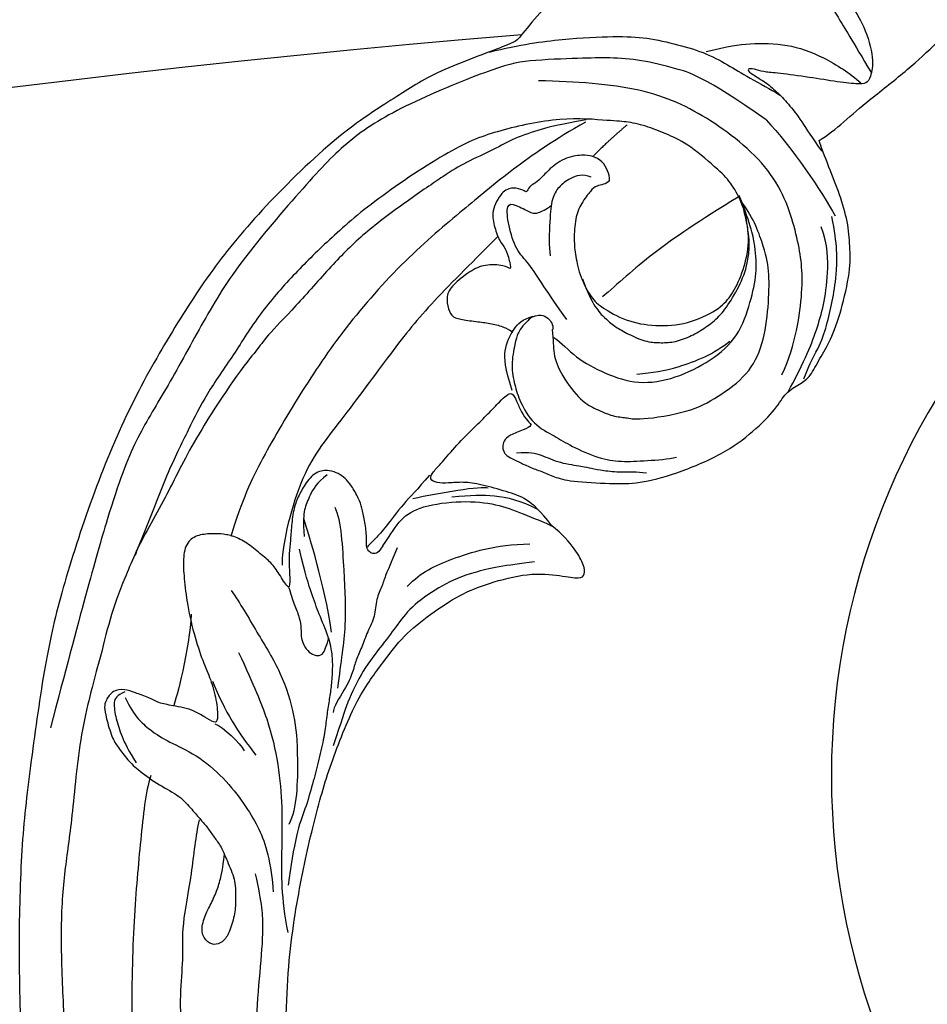
# Model space of a CAD drawing. Units: millimetres. Extents: x 26526 to 28626, y 375 to 1860.
# Drawn here: x 28382 to 28391, y 981 to 991 of the extents above; entities that cross this region are included whole.
import ezdxf
from ezdxf.xclip import XClip

# ---------------------------------------------------------------- set-up
doc = ezdxf.new("R2010")
doc.units = ezdxf.units.MM
doc.header["$XCLIPFRAME"] = 2
for name, color, linetype in [('H-06.木作(細線)', 8, 'Continuous'), ('H-07.木作(中線)', 6, 'Continuous'), ('H-08.木作(細線)', 8, 'Continuous')]:
    doc.layers.add(name, color=color, linetype=linetype)

# ---------------------------------------------------------------- blocks, each defined once
blk = doc.blocks.new('SE-21127L')
at = {"layer": 'H-08.木作(細線)'}
for points, degree in [([(-87.46809917269275, -31.8224138261794), (-86.26287484716158, -32.12337633887364), (-84.85676690528635, -32.47450325114187), (-83.85241330065764, -32.52466167951206), (-83.04893041704781, -32.52466167951206), (-82.39609090250451, -32.52466167951206), (-80.63846887066029, -32.32402199479839), (-78.57953430968337, -31.97289508252288), (-75.40136155439541, -31.10021008390322), (-73.392654345138, -30.49827908731095), (-71.7354612260824, -29.84618966237758), (-70.07252968032844, -29.03391571371321), (-68.31490764836781, -27.93037654853833), (-65.04717675258871, -25.96536040495994), (-63.33976917713881, -24.61102312673756), (-61.85227874061093, -23.19705703113868), (-61.21285038022324, -22.58293275949836), (-58.35973047628067, -19.93915962654864), (-56.75431214971468, -18.36700340190146), (-56.25064593553543, -17.7066975486814), (-55.36581924324855, -16.16030125974794), (-54.10666660312563, -14.2737173729256), (-53.94926607562229, -14.08505599859927), (-53.67043012520298, -8.517434622764995), (-52.86217596544884, -5.893629321319168), (-51.75084261503071, -1.705627460090909), (-48.55370081379078, 4.478130495772348), (-45.77534809464123, 8.666132357000606), (-42.59288119093981, 12.40000936177967), (-38.85474116448313, 16.33572029957577), (-34.14979876519646, 20.19305869303935), (-28.89619830832817, 23.82602171694452), (-25.04668122483417, 26.06075883780431), (-18.9343155589886, 28.88639807223808), (-14.48895636654925, 30.85425055551605), (-8.470675105927512, 32.87911048112437), (-3.067450011847541, 34.38257354388043), (-1.703226136392914, 34.73805349117902), (-1.147553013404831, 35.67183623257006), (-0.5939431451261044, 36.10631570452824), (0.05850950919557363, 36.46179565186321), (0.4143951197620481, 36.75802894125809), (0.4341636770404875, 36.89627512381412), (-0.5346374735236168, 36.93576891490375), (-1.463888614438474, 37.23200220434228), (-2.412921207724139, 37.78497499208606), (-2.788588270777836, 38.10095517705486), (-3.326117649441585, 38.54257625382888), (-4.196063118753955, 39.45102898890036), (-5.105545702390373, 40.4977219352586), (-5.659967977320775, 41.68731266130635), (-5.996085030492395, 42.8919986857436), (-6.272483761538751, 44.320594322955), (-6.272483761538751, 45.66352652995556), (-5.79796101723332, 47.02619966131169), (-5.28090943954885, 48.11973699702503), (-4.66799389955122, 48.75170333818824), (-4.035309802507982, 49.1861828101828), (-3.165364333195612, 49.71940273112705), (-2.255881749559194, 50.17362909868098), (-1.366154827759601, 50.31186930999684), (-1.287067703669891, 50.03538291611767), (-1.168443465372548, 49.71940273112705), (-1.346386270597577, 48.67270978476881), (-1.465010509011336, 47.50752352262498), (-1.069587784120813, 46.26333773581428), (-0.2963186834240332, 45.02882536019024), (0.217728279880248, 44.39685901901976), (1.067905192030594, 43.84388623127597), (1.570552674122155, 43.38816108212632), (2.585841527674347, 43.10293876199285), (4.140516688814387, 42.91278457731823), (5.060625033220276, 42.78602109212079), (6.04419134859927, 42.75432574238221), (7.2181186825037, 42.8810951988271), (8.550697392085567, 42.97616930554796), (11.32184161571786, 43.32383289775316), (12.01985350856557, 43.41890700446675), (15.31955195381306, 43.7358246743679), (17.12804610445164, 43.95766823753365), (18.52408278523944, 44.0210529657561), (20.01528707984835, 44.0210529657561), (21.50650426978245, 44.11612707246968), (23.18808247800916, 44.11612707246968), (27.13453383697197, 43.98834847619582), (28.87957001640461, 43.67143080631649), (31.89372693421319, 43.29113437946944), (35.35206385981292, 42.72067779669305), (37.03364206815604, 42.30868602007831)], 3), ([(37.03364206815604, 42.30868602007831), (39.18912404438015, 41.77150119480211), (42.53772162133828, 40.77453674741992), (45.56434833351523, 39.61677870967833), (48.84855947468895, 38.16957668405666), (53.36370825069025, 36.01023842926224), (56.46334838145413, 34.23472560502705), (59.9128648940241, 32.07405576339806), (63.06829026842024, 30.14445505298499), (64.13082764996216, 29.46909570003481), (65.09676603483967, 28.72941413395165), (66.70667193992995, 27.50732791182236), (67.86580831801984, 26.57468567758042), (69.15373046300374, 25.38476653325779), (71.05732775083743, 23.63616609433666), (72.31305023026653, 22.25328628189163), (74.60483595682308, 19.79849697028112), (75.7317726694746, 18.31913383810752), (76.9906416120939, 16.64079699759168), (78.31076342239976, 14.6790292093865), (79.31262822635472, 12.8045967989674), (80.53776295785792, 10.41657193827268), (81.34271591040306, 8.390487908167415), (82.2782599774655, 5.680374282499542), (83.24421125766821, 2.560848456516396), (83.69704403914511, 0.2561880980283604), (84.13124305324163, -4.113106625489308), (84.13104962313082, -8.629592451325152), (83.97567366389558, -11.37135962805769), (83.4552435069345, -13.72468560453854), (82.98910273401998, -15.94913427635038), (82.41883208556101, -17.53036678803619), (81.31472012586892, -20.24052818366181), (80.0152824416291, -22.7324825021351), (79.66723719821312, -23.28209945217532), (78.75031400308944, -24.70672421380004), (78.09828689496499, -25.7039693095212), (77.56850761617534, -26.33487276973028), (77.23645259498153, -26.96981278917519), (76.59743688558228, -27.90167876201303), (76.59743688558228, -28.25910533404385), (77.78600043104962, -27.05917241777206), (78.46336688345764, -26.63791924566613), (79.12794115790166, -26.30601973095327), (80.47026874497533, -25.82066528161522), (81.27542802295648, -25.74407216726831), (83.08312266250141, -25.96842365185148), (84.38084526639432, -26.28925845611229), (85.7428124572616, -27.1876078506175), (86.65956801292486, -28.18131200014614), (87.28915722831152, -29.22082751426206), (87.9060445332434, -30.67463970420067), (88.31985601386987, -32.31277814711211), (88.25407688133419, -34.48113297653617), (87.62888497719541, -36.66448159326683), (86.18160221271683, -38.89854396386363), (84.8658906086348, -40.0155781347421), (82.8265440701507, -41.16546010500315), (81.21978462813422, -41.85470259438443), (79.01616434543394, -41.9575512574811), (76.74223866546527, -41.79307938239072), (74.8063514449168, -41.03198494437675), (72.10597685049288, -39.17646345567482), (70.56019947433379, -37.03109193468845), (69.81882055103779, -35.56502078601625), (69.42752433510032, -34.00168408501486), (69.1803980274126, -32.82918305209023), (69.18332526972517, -32.20945178467809), (69.16812166315503, -31.6594646176527), (69.16812166315503, -31.55606062909646), (68.91966713522561, -31.49402540143637), (68.69190962915309, -31.12177820809302), (68.52626897883601, -30.56341338931088), (68.50557195709553, -30.08776220737491), (68.56768881296739, -29.81891900258779), (67.6152647449635, -30.17048778670141), (67.00000225310214, -30.48730991675257), (65.07859649986494, -30.85128096940025), (63.68724082782865, -31.21525799333176), (62.26275702565908, -31.24834464233572), (60.57324818288907, -31.24834464233572), (59.01625186041929, -31.24834464233572), (56.53168079140596, -30.9174602386629), (54.94155633891933, -31.04981280586799), (51.92139019235037, -30.82119188363868), (49.83983720385004, -31.08107822621241), (48.01847350317985, -31.76977733260719), (47.14458205970004, -32.30379142868333), (46.50711379130371, -32.83655753530184), (46.07778921583667, -32.75859103541006), (45.77856573194731, -32.27779861458112), (45.60944333963562, -31.23825324425707), (45.59643194102682, -30.52356729496387), (45.67439717031084, -29.12532944939448), (46.19478864129633, -28.12476434343262), (46.78022421034984, -27.60499165824149), (47.91207404783927, -27.0202458946369), (48.86177719873376, -26.83832605195494), (48.73167610727251, -26.617419973707), (47.91162271075882, -25.94094996982312), (47.07900925260037, -25.0677335306973), (46.7875874498859, -24.02818816037325), (46.51699162216391, -22.80152796728362), (46.70512174651958, -22.3362667455367), (47.28795245685615, -22.04519260874076), (48.12057881033979, -21.89966151156113), (49.41114450013265, -21.75412444317044), (49.78581862198189, -21.73333258038474), (49.53603587416001, -21.2967213751981), (48.97401824360713, -20.40271307327203), (48.41118820663542, -19.35463479888131), (48.03650118946098, -18.50220425130101), (47.86998365598265, -17.75373301775835), (47.7867184416391, -16.94288619582949), (47.64101398782805, -15.75780972835491), (47.53693569358438, -15.17566145477758), (47.74509228207171, -14.69747249520151), (48.34873607195914, -14.34402874123771), (48.91075370251201, -14.09453235883848), (50.22213247208856, -14.03216274165607), (51.63758953590877, -14.09453235883848), (53.28201626776718, -15.03012438637961), (54.05219048657455, -15.75780972835491), (55.13459958799649, -16.92210030424758), (55.55091276485473, -17.29633592104074), (55.8715940953698, -15.95853898164933), (56.10056376364082, -15.58429739365238), (56.62095523462631, -15.33480698247149), (56.87073798244819, -15.10610843410541), (57.91150802897755, -15.2308536396813), (58.66086916811764, -15.83378780483326), (59.41023030714132, -16.54068128400831), (60.15959144628141, -17.78813333988364), (60.74242215650156, -18.32869788784592), (60.99220490443986, -18.37028161349008), (61.67912680422887, -18.28712013348559), (62.7615230102092, -18.349489750668), (63.93377394974232, -18.66646116173069), (64.76638740790077, -18.8743678472747), (65.59901376150083, -19.29018718966836), (65.32840503845364, -18.8743678472747), (65.09943537041545, -18.27143368215911), (64.97454399638809, -17.3150497917959), (65.03699613106437, -16.25471255868615), (65.39085717312992, -15.58940877635177), (65.6614530008519, -15.61019466792641), (66.39000106009189, -16.02601401029096), (67.35218690091278, -16.16897747361509), (68.49703524168581, -16.12739374801458), (69.72514879680239, -16.08581599364697), (70.6618534445297, -15.81553371965128), (72.11893666780088, -15.33733878885687), (73.22459606826305, -14.52166123256029), (73.74498753924854, -13.8979352046008), (74.07803550164681, -13.02471876547497), (74.11967455642298, -12.54652980594255), (73.89069199305959, -12.65048314872547), (73.55764403077774, -12.8375979714765), (73.09970469435211, -13.12867210827244), (72.26709123619366, -13.37816251945333), (71.45527796249371, -13.54449145062972), (69.62352061737329, -13.39895438223903), (68.603550755186, -13.19104769668775), (67.68767208256759, -12.8375979714765), (66.4803716072347, -12.27624753193231), (66.12651056516916, -12.04754898358078), (66.04324535070919, -11.67330739557656), (66.23058885941282, -11.31986364160548), (66.45955852745101, -11.17432657321478), (66.41793236788362, -11.00800361324218), (65.83508876233827, -11.04958136760979), (64.84201858076267, -10.85026729852689), (63.5930919458624, -10.55919913298567), (62.864543886506, -10.16417165340681), (62.13599582726602, -9.561231517014676), (61.36582160834223, -8.812760283472016), (60.60152766481042, -7.541674053834868), (60.1644014082849, -6.356591615112848), (60.03951003425755, -5.358629970418406), (60.18522738339379, -4.028010463305691), (60.58217175863683, -3.271543737406319), (61.04011109482963, -2.668609572290734), (61.68539393972605, -2.003299818716187), (62.39311602385715, -1.337990065178019), (63.47552512539551, -0.9013848312388291), (64.78690389497206, -0.6934721744182752), (65.82767394150142, -0.8598011056019459), (66.63948721520137, -1.608272339144605), (66.82681782846339, -2.252790229897073), (66.76437858911231, -3.146798531830427), (66.86845688335598, -3.87448387380573), (67.09742655151058, -4.082390559371561), (67.5345528080361, -3.957645353802945), (69.19979261967819, -3.458664531441173), (70.01159299816936, -2.855724395049037), (70.78744116681628, -1.976190382432833), (71.09967604931444, -1.414833971677581), (71.66169367986731, -0.4792419441364473), (71.99474164214917, 0.3731826321891276), (72.27760093880352, 2.040335337420402), (72.57031227566767, 3.38099847270496), (72.57031227566767, 4.090411815763218), (72.48675046837889, 5.091932320399792), (72.21518749021925, 5.989123294028104), (71.8388240786735, 7.41324647134752), (71.69260381138884, 8.080926807779178), (71.21213631494902, 9.019850788055919), (70.73166881862562, 9.875320697552525), (70.18854286218993, 10.18829137681314), (69.81252762489021, 10.58472806935606), (69.39473148388788, 10.77251167117356), (68.62181055755354, 10.81424467782927), (68.32935712742619, 10.58472806935606), (68.22490486840252, 10.41780798524996), (68.24579532025382, 9.979644257291511), (68.28757622384, 8.769470661914966), (68.05779414926656, 7.580166555460892), (67.53554574924055, 6.119618805139908), (66.6336327304598, 4.609856082650367), (65.58914882596582, 3.608335578006518), (64.31488284678198, 2.940655241574859), (63.22391123906709, 2.57568699157855), (62.13832988380454, 2.353598607514868), (60.96119161020033, 2.418918017989199), (59.99331892421469, 2.614876249361259), (59.11292822903488, 3.112519513641018), (58.27585298300255, 3.582820463212556), (57.76575199386571, 4.301333978277398), (57.30662628624123, 5.128577829294954), (56.83576581859961, 6.27819706491573), (56.87500634021126, 7.545396016379527), (56.98037416837178, 8.245273286825977), (57.26812079921365, 8.989910983313166), (57.63433557760436, 9.669229269362404), (58.03980377293192, 10.21791470572498), (58.52372722048312, 10.5183816053468), (58.85071437270381, 10.70127476040216), (58.81133200251497, 10.90392675346811), (58.43204134865664, 11.21745872944302), (57.94810500566382, 11.68775967901456), (57.12410563509911, 12.21031496270734), (56.16930882446468, 12.85044399098115), (55.36736048629973, 13.3775672743941), (53.06540033593774, 14.44880202321656), (49.5409747895319, 15.96979665094113), (47.04282492678612, 16.83201406324952), (42.43236668838654, 18.4048092107405), (38.70476215519011, 19.42379559671099), (35.85471134213731, 20.10815361053392), (31.13359818584286, 21.04456966939324), (23.09767324489076, 21.81376708207972), (15.73970794212073, 21.62087806884665), (6.683477860176936, 19.7031840139316), (-1.112258466193452, 17.35379905681475), (-6.253411552752368, 14.93729137429182), (-10.53181477019098, 12.5038552222104), (-13.55601715832017, 10.52366615407664), (-17.08861835068092, 7.657709097198676), (-18.66793650772888, 5.442575562090497), (-19.91121498344, 3.764447715060669), (-20.71767669077963, 1.717123979025928), (-21.35612500517163, -0.4308808594651055), (-21.52409971214365, -2.324540667432302), (-21.4232968344586, -5.043115542270243), (-20.62712560896762, -7.013469975732733), (-20.02107039024122, -8.071245546270802), (-20.25817701825872, -8.45280190507765), (-20.7719144935254, -8.558056978487002), (-21.90477016742807, -8.360701476602117), (-23.13074309611693, -7.800192982140288), (-23.83179828920402, -7.322398124524625)], 3), ([(-43.7822571429424, -17.23748933631578), (-43.63646242185496, -16.97052110136428), (-43.75796232116409, -16.26668489782605), (-43.56356506119482, -15.97544356626167), (-42.95609135506675, -15.07744647504296), (-42.15423328429461, -14.44642358999408), (-40.84209368960001, -13.96101539950905), (-39.87013318063691, -13.76685451182857), (-38.4608014037367, -13.64550694263744), (-36.92996972729452, -13.96101539950905), (-36.24959866050631, -14.37361027150473), (-34.93745906592812, -15.58712179087161), (-34.03839591750875, -17.31030265484151), (-33.57671693246812, -19.34899794693047), (-33.89303963794373, -21.49980329765822), (-34.47620562708471, -22.47061370739539), (-35.42387131438591, -23.44141814588511), (-37.10048481635749, -24.53357612481341), (-38.58272684924304, -24.84909055296157), (-39.77336654462852, -24.94617099681636), (-41.377095581498, -24.6306565686682), (-42.25186390813906, -24.19379457137256), (-44.53321730415337, -22.76257158794033), (-45.50863376446068, -21.6665263308023), (-46.36212477902882, -20.61918849032372), (-47.07082690915558, -19.4203721962258), (-47.36346087395214, -18.54353121354507), (-48.58783478033729, -15.54257035823684), (-48.9441459372174, -11.31947551088524), (-48.75619634753093, -8.441014674404869), (-46.93788884265814, -2.41693368673441), (-45.3702925501857, 1.030144590185955), (-43.92935429338831, 3.783454176649684), (-42.17517531733029, 6.599336402527115), (-40.16686786373612, 8.860203676056699), (-38.22159283503424, 11.37395302594814), (-36.53005942387972, 12.93833469420497), (-34.14938611420803, 15.19103928063851), (-31.07654250133783, 17.51570926932618), (-28.50793249742128, 19.76841385575972), (-26.31520877755247, 21.3953681634157), (-24.11989309405908, 22.65516874666355), (-20.04012970370241, 25.2948814353731), (-14.65228875097819, 27.42244074305927), (-11.98067076620646, 28.74149992669118), (-8.426315134158358, 30.13749258543248), (-3.261589364963584, 31.45860587611969), (-0.9311563024530187, 32.02479302123538), (-0.6162391889374703, 31.5844259051737), (0.2655442028772086, 31.33278584707296), (1.966130143264309, 30.76659273071709), (3.540741500910372, 30.82950573084236), (5.178346597705968, 31.39569287599443), (5.997136250836775, 31.77315296314191)], 3), ([(-16.05300644040108, 21.75158854465553), (-15.13057693466544, 22.38943655868934), (-12.43425147724338, 23.52339322790795), (-7.751153785036877, 25.43694324124954), (-1.436060469364747, 27.56310527841561), (3.956603340804577, 28.90967994274979), (5.375722681405023, 29.26403729665617)], 3), ([(-44.58954415214248, -27.91757420682552), (-48.43346465774812, -24.91005692838371), (-49.45275106676854, -23.2370046365977), (-50.5692038674606, -21.46222030381614), (-51.32398104970343, -19.4675450038776), (-51.74854724435136, -17.88123096566414), (-52.69430442119483, -14.38219691672566), (-52.82009846903384, -12.40323195308156), (-52.18709198839497, -5.741601513436763), (-51.14045456191525, -2.042506990226684), (-49.32896869210526, 1.133894910730305), (-45.53695193247404, 7.11878066942154), (-42.63858227804303, 10.25497223031562), (-39.1363882990554, 13.79323136449966), (-36.92234858102165, 16.40672433192231), (-33.4201546019176, 19.14083637707517), (-27.19687611144036, 23.05395213712472), (-20.8204654508736, 26.97821023375582)], 3), ([(-12.4539039763622, 19.62325894681271), (-11.57222374714911, 20.14128205824818), (-9.264280158793554, 21.0737272415281), (-6.282116580987349, 22.70550631226797), (-4.233498292509466, 23.17172890390793), (-2.282588000060059, 24.05552041168266), (0.6736559430137277, 24.78075754466408), (3.370561690768227, 25.37648442135105), (4.51156722009182, 25.58369247165683), (5.367327814572491, 25.71320272794401)], 3), ([(-25.75221110112034, 3.357758400903549), (-25.4663085041102, 3.671403830434429), (-25.39355299226008, 3.879023896428407), (-25.4663085041102, 4.169680046310532), (-25.75731765595265, 4.366916123362898), (-26.15225035801996, 4.3461541167635), (-26.60954492725432, 4.138540022046072), (-27.68002583854832, 3.982827958156122), (-28.45949759799987, 3.920541938387032), (-29.05189665104263, 3.920541938387032), (-30.03924130136147, 4.148918039703858), (-30.57995582907461, 4.387678129962296), (-30.97905372618698, 4.706572280760156), (-31.35153564007487, 5.158344468058203), (-31.56438613252249, 6.061876900115749), (-30.92583465541247, 6.991993299248861), (-30.31389916141052, 7.603209576293011), (-29.6221415088512, 8.13470380846411), (-28.50468287162948, 8.61304204906628), (-27.62667781440541, 8.93194217110431), (-26.92901409592014, 9.257189722862677), (-25.43907354469411, 9.62923389399657), (-24.69409682136029, 9.868405999914103), (-25.86476163403131, 10.16072812616767), (-26.71616360358894, 10.3999002320852), (-27.41434313566424, 10.88545770362543), (-28.37215745600406, 11.49667398067686), (-29.06391510856338, 12.16104027806432), (-29.43640991789289, 12.85197860003245), (-29.64924751478247, 13.46319487708388), (-29.86209800723009, 14.36673328041798), (-29.67586349789053, 15.24369965918595), (-28.66374689829536, 15.78119498905289), (-27.51968517317437, 16.04693911951472), (-25.81689412961714, 16.36583327031985), (-23.58198975049891, 16.52528333132068), (-21.82597963628359, 16.44556128644035), (-20.68191791127902, 16.28611122543225), (-19.24519643082749, 16.36583327031985), (-18.10113470582291, 16.63158337202185), (-18.07453161815647, 16.89732750249095), (-18.60459459456615, 17.36319181961881), (-19.16332391323522, 17.86810805600544), (-19.61562798556406, 18.50590232887771), (-19.88169754878618, 19.11711860593641), (-20.14775421656668, 19.54231279743544), (-20.30738563812338, 19.88777897278487), (-20.81290878134314, 20.36612318461994), (-21.42484427534509, 21.2165115675889), (-21.79732618934941, 21.69485577942396), (-21.98357359401416, 22.49209414205689), (-21.45144736312795, 23.12988841490005), (-21.10556853679009, 23.31591050048883), (-20.46702995500527, 23.39563254539826), (-19.05689866701141, 23.42221054119), (-18.4183600852266, 23.23618845560122), (-17.40732669411227, 22.86413831322716), (-16.60914379544556, 22.41237209718383), (-15.27883466589265, 21.40253365317039), (-14.28595791442785, 20.33908540321863), (-13.19510236487258, 19.86074119138357), (-12.39691946620587, 19.51527501603414), (-11.83819014753681, 19.24952491433214), (-11.0932263196446, 19.03693080419907), (-10.48127793031745, 18.7711807024898), (-9.257406942197122, 18.66488663306518), (-8.033523058751598, 18.53201456781972), (-6.942667509196326, 18.87748074319825), (-6.117881522863172, 19.14323084490024), (-5.080245044082403, 19.83416916683927), (-4.601337883854285, 20.33908540321863), (-4.494912637746893, 20.92372965575487), (-4.787572393193841, 21.40207386756083), (-5.559152204194106, 21.64124597348564), (-6.490363436751068, 21.10975174131454), (-7.128914913861081, 20.4453854439198), (-7.873891637194902, 19.80759714229498), (-8.672074535861611, 19.27610291012388), (-9.33721620531287, 18.95720875932602), (-9.656491943867877, 18.82433072282583), (-9.895945523865521, 18.71803665340121)], 3), ([(-21.64113782369532, 21.76729290971707), (-21.57777011976577, 22.33690157621459), (-21.29262834787369, 22.68499509782123), (-20.16262254421599, 22.8221246582325), (-19.04317802458536, 22.81157347454428), (-17.98710120865144, 22.65334751800401), (-17.10000493633561, 22.41074194823159)], 3), ([(-8.130960252485238, 17.20691845906549), (-6.191475231782533, 17.36398599475797), (-4.723766247741878, 17.67812703736126), (-2.155259406659752, 18.72525588434655), (1.147108374163508, 20.03416992870916), (3.401097857393324, 20.76715773309843), (6.493800294934772, 21.447795663531), (9.009887576452456, 21.86664839656441), (13.05822502169758, 22.67989565760945), (16.73920000321232, 22.84572300450236), (20.7432290581055, 23.14075010314991), (23.76739276014268, 23.1074007195275), (27.47882653633133, 22.87864245873061), (30.66235085797962, 22.58361536009761), (33.72188647929579, 21.92727441124589), (37.3648975782562, 21.30443809827557), (41.98781271558255, 19.92369599024823), (45.85267525457311, 18.4970648915114), (48.28922407503705, 17.32218730446039), (50.36396832368337, 15.88331516068865)], 3), ([(-21.29261545254849, 21.86360903464811), (-19.9611586376559, 21.69201346847694), (-18.58676033839583, 20.79112629636074), (-17.68480863375589, 19.93314249425021), (-16.31039743917063, 18.38876448490919), (-14.29174792231061, 17.1875835792016), (-12.35899426951073, 16.50119534325495), (-10.76983696746174, 16.11510084090696), (-9.223634045105428, 16.02930604344874), (-7.505639394978061, 16.24379900833446), (-6.689583554165438, 16.45829794450401)], 3), ([(-25.13538827304728, 16.29442916480184), (-23.07765297871083, 17.0031498438475), (-20.16846413363237, 18.84582719213358), (-19.88463768642396, 19.05844518724189)], 3), ([(-47.92578799265902, -16.95321047233301), (-48.15867784433067, -15.13265657368174), (-48.19123857945669, -14.07586028675723), (-48.15867784433067, -12.17362577602034), (-47.83469530649018, -10.84848786857037), (-47.57424811180681, -8.741403947904473), (-47.2096323557198, -7.388702789830859), (-46.34432920906693, -4.629469731808058), (-45.14421143836807, -1.233158949878998), (-43.81075584562495, 1.230832044813724), (-41.899511620868, 4.295225398265757), (-40.59265911579132, 6.696990085547441), (-40.06992069294211, 7.27132200406777), (-38.97216613614, 9.02043596970907), (-35.18427588546183, 13.47400879541237), (-32.43605957739055, 15.88422876062396), (-30.29110019910149, 18.29444872587192), (-29.76030218834057, 18.61406539689051)], 3), ([(-21.93430049740709, 14.11437070207467), (-19.57547189493198, 13.80022965950775), (-17.26906285202131, 13.5384444621377), (-14.3336190932896, 13.7478738142745), (-11.66027313296217, 14.32379408300039), (-9.249024970689788, 15.10914370387036), (-6.156335428589955, 16.10391670562967), (-3.95476550492458, 16.31334008651902)], 3), ([(-18.02158334956039, 16.88336673993035), (-17.66171307873446, 16.44403264863649), (-16.38213421916589, 15.68518339742877), (-15.82232169189956, 15.60530610025307)], 3), ([(-20.6607050759485, 16.24433642007352), (-18.54142032086384, 16.04464019154693), (-17.10188765614294, 15.64524773445737), (-15.34247317188419, 14.96627578039624)], 3), ([(-21.14836817234755, 8.359234430317883), (-20.31449097080622, 8.427222985686967), (-19.76992073620204, 8.512211665562063), (-18.64673656772356, 8.886160662732436), (-17.79585041187238, 9.26010965993919), (-17.00628160079941, 9.652945693895163), (-16.03625539294444, 10.094883246471), (-15.10027288424317, 10.51982664581737), (-13.7388472976163, 11.31872501358157), (-12.58163232542574, 12.01562860574631), (-11.1124919585418, 12.97471746849624), (-9.968894465826452, 13.92659307153372), (-7.953984597697854, 14.87846270330192), (-6.837609169073403, 15.42238906022976)], 3), ([(-25.83630161732435, 13.42788095503056), (-24.92685771966353, 13.10727902915096), (-22.76023416919634, 12.62637912598439), (-19.92489693989046, 11.85158666005009), (-16.92906430107541, 11.85158666005009), (-14.78918568696827, 12.33249253446411), (-11.2851347788237, 13.45460226062278), (-10.50942845887039, 14.25610408966895)], 3), ([(-47.8108518216759, -16.87217475430953), (-47.33912736619823, -14.71829421423899), (-46.19351820042357, -11.21823311172921), (-44.91313982964493, -8.256640651467023), (-43.02625490329228, -3.679636293338262), (-39.92079897387885, 1.459679874227731), (-36.75353567686398, 5.363593951158691), (-33.24933002470061, 9.200194222983555), (-31.16028484329581, 11.08484342759766), (-29.13670930638909, 12.4397957437177)], 3), ([(-21.94622868753504, -5.596458546977374), (-22.29598901141435, -3.779821782751242), (-22.50584778469056, -1.543956097251794), (-22.29598901141435, 0.4124256311624777), (-21.59645546833053, 2.64829131665465), (-20.71514920401387, 3.874969423472066), (-19.75534900126513, 5.162327286117943), (-18.56544434046373, 6.884827428555582), (-16.81037558591925, 8.506347906426527), (-15.8889519169461, 9.076070026523666), (-14.4849072296638, 10.08404544316727)], 3), ([(-42.47269661631435, -9.423797423289216), (-41.48221839824691, -7.568837231301586), (-39.58379214210436, -3.941355807059153), (-37.5615448250901, -0.9734159171130159), (-33.93408550717868, 3.826262006776233), (-31.821054992266, 7.097588733427983), (-27.38367801567074, 9.630231091301539), (-26.43281428399496, 9.841284621143132)], 3), ([(-24.97738166432828, 9.855030419006653), (-24.53491673665121, 9.855030419006653), (-23.80314484226983, 9.855030419006653), (-22.9692805360537, 9.736047461425187), (-22.13540333451238, 9.872030543483561), (-21.81206556363031, 10.00801362552738), (-21.1653771266574, 10.04200790323375), (-20.60379793774337, 9.821036141307559), (-20.26343831722625, 9.464087268599542), (-20.21238566376269, 9.039143869260442), (-20.58677608810831, 8.733183427488257), (-20.9781883622054, 8.4442231101566), (-21.14836817234755, 8.325234181371343), (-22.83313152974006, 8.512211665562063), (-24.07542995957192, 8.563206067738065), (-25.41984659177251, 8.614200469906791), (-27.08760099497158, 8.47821738786297)], 3), ([(-25.3582842356991, 2.514338456719997), (-24.48386408318765, 3.223966764468059), (-23.93734665215015, 3.715244685336074), (-23.30886643612757, 4.12464494312735), (-22.65304809785448, 4.752389616594883), (-21.56002613110468, 5.134495329621132), (-20.82223211252131, 5.87141221089405), (-19.92048673331738, 6.526451429119334), (-19.29200651729479, 7.126901557814563), (-18.60886295232922, 7.509013242088258), (-17.76176802662667, 8.245930123361177), (-16.83269742061384, 9.364952717689448), (-16.50479469913989, 9.474124925531214)], 3), ([(-17.90446786605753, 8.733816379084601), (-19.49178113415837, 8.023919365456095), (-21.60029827989638, 6.982737874968734), (-24.65646821749397, 6.24917683138483), (-28.068007952068, 5.397301609278657), (-28.96828326233663, 5.539279817749048)], 3), ([(-31.10048914887011, 5.420965639234055), (-30.83988721016794, 6.201848771481309), (-30.12914761621505, 6.911745785109815), (-29.44210965838283, 7.479664590238826), (-28.75505880522542, 7.739962948471657), (-27.78371727257036, 7.976591305545298)], 3), ([(-21.43446419946849, 8.07124742535234), (-24.68015695817303, 7.597978768761095), (-27.57049281534273, 7.668970858620014), (-28.9208928856533, 7.645306828664616)], 3), ([(-29.19811691832729, -0.8070869859002414), (-28.53527061955538, 0.1860140682474594), (-27.92765506461728, 1.372219100390794), (-26.79528941365425, 2.861870681605069), (-26.2981482418254, 3.689454893406946), (-26.10482129524462, 4.103244013684161), (-25.96672509238124, 4.323935127235018)], 3), ([(-25.75221110112034, 3.357758400903549), (-26.34396538708825, 2.597834326217708), (-27.10479048406705, 1.795693574327743), (-27.48520303238183, 0.3180621021747356), (-27.06251955730841, -2.341672159222071), (-26.17489457619376, -4.410349054727703), (-25.20272774167825, -5.676891169619921), (-24.10376102291048, -7.027866638920386), (-23.85016125417314, -7.281172673392575)], 3), ([(-22.82723835902289, 2.625463260512333), (-23.44370011775754, 1.48195857614337), (-23.70789985638112, -0.3212667797488393), (-23.75193744455464, -3.487905700909323), (-23.13546279072762, -5.642974518050323)], 3), ([(-28.07715074857697, 0.6477940562472213), (-27.94657252938487, -1.01514295249217), (-27.58747597900219, -3.819309602593421), (-27.32631954061799, -4.145381185669976)], 3), ([(-23.83179828920402, -7.322398124524625), (-24.98527361277957, -6.887022966329823), (-26.00112986122258, -6.27486920433148), (-26.73154774494469, -5.251816402953409), (-27.67836233973503, -3.759197114704875), (-28.1726923272945, -2.728769830122474), (-28.34463879908435, -1.784208997887617), (-28.58104907884263, -1.097253493993776), (-28.92494202265516, -0.6893759027589113), (-29.33329877420329, -1.075786880901433), (-29.67717882269062, -1.741269800470036), (-30.51540175394621, -2.986375158463488), (-31.31063161976635, -4.510552457868471), (-31.82645814004354, -5.476579903188394), (-32.40676136349794, -6.52847977213969), (-32.62168800574727, -6.957823976430518), (-32.75064141198527, -7.387174151990621), (-32.10586148535367, -7.494507217466889), (-31.31063161976635, -7.558907056729367), (-30.6443551601842, -7.79505174321821), (-30.27897857897915, -8.031190458466881), (-30.21450187580194, -7.408640765075688), (-30.15002517262474, -6.399674122338183), (-29.89210546482354, -5.948863304933184), (-29.54822541633621, -5.755657815861923), (-29.09687559911981, -5.755657815861923), (-28.73149901791476, -6.034729757317109), (-28.36612243659329, -6.485546545933175), (-27.82881227880716, -7.022229786969547), (-27.33454676787369, -7.713609980783076), (-26.77572718192823, -8.357632258499507), (-26.19542395835742, -9.216320667110267), (-25.27732728724368, -11.78433068825689), (-24.78213331196457, -13.3780610083486), (-24.67208447493613, -15.74117982083408), (-25.00260495045222, -19.11620312690502), (-25.82791964593343, -21.36940929765115), (-26.81830759672448, -23.23791823652573), (-27.64362229197286, -24.00730672893405), (-27.86370707047172, -25.10643314669142), (-28.10757085704245, -25.82929969677934), (-29.05662924109492, -26.73413983074715), (-29.92235793394502, -27.73222687154339), (-31.49691771029029, -28.9171301729948), (-33.87307765067089, -30.27916438150714), (-35.31821978860535, -30.6669547164056), (-36.84964465047233, -31.01165657286765), (-38.64782252872828, -31.01540054126235), (-40.48121758224443, -30.86459086666582), (-41.96949463454075, -30.75687564174586), (-42.35774755000602, -30.75687564174586)], 3), ([(-27.45685907383449, -1.763960518052045), (-27.19570263545029, -2.970402087514231), (-26.86925708735362, -4.339882434120227), (-25.95518376259133, -5.904998565092683), (-25.10641244263388, -6.752771544292045)], 3), ([(-43.7822571429424, -17.23748933631578), (-44.00628789560869, -17.33788979043311), (-44.40110453939997, -17.32803127077932), (-45.11179255205207, -17.19000602411688), (-45.6250528995879, -16.66748656787968), (-45.87181813782081, -16.11538558140455), (-46.05936797196046, -14.90274586327723), (-45.54615920572542, -13.61712563191395), (-45.15132966637611, -13.03544908639742), (-44.99340042984113, -12.58193926785316), (-44.93078065570444, -12.21891764257452), (-44.57417290599551, -11.9517762415926), (-44.79209126718342, -11.86273308879026), (-45.19823002023622, -11.23940713399497), (-45.17842277698219, -10.48746660917823), (-44.09239008487202, -9.423528717437875), (-43.07804259133991, -9.372868704798748), (-42.06369509780779, -9.398198711118312), (-41.70867347496096, -9.67681086693483), (-40.542173857335, -9.651486831855436), (-40.1617999948794, -9.575496812889469), (-40.59289123199414, -9.322214663392515), (-41.02399536443409, -8.055780030845199), (-40.89719548006542, -7.118623538037355), (-40.33748611551709, -5.669445031489886), (-39.80496012908407, -5.13754475490714), (-38.91741251992062, -5.010900694534939), (-38.35952139832079, -5.13754475490714), (-38.02986491064075, -5.720099072888843), (-37.57340853847563, -6.758575591025874), (-37.24373915535398, -7.467779940627224), (-36.73656540864613, -8.252962366743304), (-36.45762629550882, -8.455596446074196), (-36.35619154619053, -8.531580493799993)], 3), ([(-28.93073203053791, -6.518561540055089), (-28.7548008983722, -7.347005610601627), (-28.37777982454281, -7.974618916778127), (-27.49808547773864, -8.953687553475902), (-26.86973421508446, -10.35953873187827), (-26.61839113093447, -10.76120623196766), (-26.24138295243029, -11.46413480681076), (-25.81409584078938, -12.51851871216786), (-25.56275275663938, -13.47248424973077), (-25.31142256781459, -14.07499445673602)], 3), ([(-32.8109271293506, -7.411375593685079), (-34.34138484089635, -7.411375593685079), (-35.42023482825607, -7.58679275441682), (-36.64962502219714, -8.68942429087474), (-36.95069253968541, -9.340976304098149), (-36.95069253968541, -10.06771221866074)], 3), ([(-36.92559820692986, -9.917350387157057), (-36.49908481561579, -9.140497842920013), (-36.19800440268591, -8.814718850699137), (-35.69622090831399, -8.488945829696604), (-34.3664791736519, -7.787271215594956), (-33.08691320940852, -7.661970684523112), (-32.03315755492076, -7.661970684523112), (-30.32707819947973, -8.037866306432988), (-29.22313387924805, -9.190620443827356), (-28.37009420152754, -9.917350387157057), (-27.03440771484748, -11.45084282327298), (-26.43225978431292, -12.70383619127097), (-26.05590926820878, -14.25754127976688), (-25.72974741784856, -15.66089050799928), (-25.7046659803018, -16.18714796142012)], 3), ([(-36.9005167693831, -9.766994526886265), (-37.02596264297608, -10.49373044148524), (-36.57435491890647, -11.01998192363681), (-36.07255852920935, -11.14528245467227), (-35.77149101160467, -11.01998192363681)], 3), ([(-36.11565475747921, -12.05952729396813), (-37.14951290143654, -11.72590209044574), (-38.66055022994988, -11.2334120075684), (-40.31473873462528, -10.78858437413146), (-41.2531713580247, -10.24843184182828), (-42.97097257804126, -10.23254236825596), (-44.33885873027612, -10.51850512233796), (-44.13208194333129, -11.04276818111248), (-43.55947723821737, -11.58292071338656), (-43.32090054126456, -11.85299996518006)], 3), ([(-35.78310971346218, -10.98653700015711), (-35.08682579640299, -10.86234712001897), (-34.36567966255825, -10.56429260195), (-32.84877495409455, -10.66364211756445), (-30.78478541970253, -11.4336217628952), (-30.16310104809236, -12.153920679164), (-29.3176051445771, -13.09776496239647), (-29.0689313961193, -13.86773863648705), (-28.67105855629779, -14.4390132793269), (-28.17561956949066, -17.85465296987968), (-28.57349240919575, -19.80194646876771), (-29.36925098393112, -22.10691136059904), (-30.92097311187536, -23.57731763056654), (-33.18887666775845, -24.61057528361562), (-35.21804878255352, -25.28616751499067), (-36.65041163796559, -25.4451279342029), (-38.83872515137773, -25.32590612699278), (-39.95279231411405, -24.92849612204009)], 3), ([(-35.25783090852201, -10.93977023693151), (-34.82017594296485, -11.29744162988209), (-33.62653163331561, -11.85381205401063), (-32.11460452631582, -13.36395693598024), (-30.80161383911036, -15.19202862765087), (-30.48330525122583, -17.57647074345732), (-30.92097311187536, -20.11987327846873), (-31.87587308534421, -22.22613316781644), (-33.82548094843514, -23.61705624256865), (-35.41966743324883, -24.51411584886955), (-37.03892246028408, -24.91223046027153), (-38.35923770093359, -25.0366412763542), (-40.47673000372015, -24.86246613386902)], 3), ([(-43.32090054126456, -11.85299996518006), (-43.17916785250418, -12.06624494063726), (-43.14760005869903, -12.30587086088781), (-43.20441692951135, -12.69053226528195), (-43.28649577253964, -13.03735988368862), (-43.37488043715712, -13.24545167773613)], 3), ([(-53.86168092209846, -12.31380066956626), (-53.74932381918188, -14.33386568826973), (-53.29988251230679, -17.1395072350133), (-52.47592182771768, -20.35664494532102), (-51.83615818852559, -22.16884507711802), (-50.82493136741687, -23.92704727231467), (-49.73879551258869, -25.57302595528017), (-48.50285448564682, -26.73268881907279), (-47.37925766617991, -27.74271834279352), (-46.10586857015733, -29.01461069002835), (-45.84369340003468, -29.20165385789733)], 3), ([(-44.34449399414007, -16.17894944686122), (-44.730322585674, -15.74219493191049), (-44.70459638116881, -14.84298567865335), (-44.34449399414007, -13.99516492950352), (-43.83004727517255, -13.40425684468937), (-42.59539578238036, -12.89042554477055), (-40.92346328892745, -12.32521171202825), (-40.30613754247315, -12.22244067503198)], 3), ([(-38.31339476490393, -13.76923703716602), (-36.55961554450914, -13.84886354219634), (-35.3240097964881, -14.48584572620166), (-34.78445584932342, -14.88848653864989), (-34.12818617431913, -15.481544270413), (-33.28443114180118, -16.44916006597487), (-32.98754171456676, -17.27632031962276), (-32.73750105989166, -18.10877706445899), (-32.78437562310137, -19.23246319836471), (-33.016955986619, -20.2371245760005), (-33.39195249206387, -21.28590148566582), (-34.04196792689618, -22.23479146794853), (-35.24198253476061, -23.48333028978232), (-36.46700120810419, -24.33233931599534), (-37.992029981222, -24.83175603895506), (-40.01706269173883, -24.90667123448657)], 3), ([(-28.76525901956484, -24.13642885454465), (-30.36911700991914, -25.55634827785252), (-33.79555086290929, -27.19471959918883), (-36.52940176147968, -27.66803005445399), (-41.1951810112223, -27.70443671371322), (-45.82449223776348, -24.53692002004391), (-48.85890773567371, -21.18007914429472), (-50.46276572602801, -17.02953488082858), (-51.19179091288242, -14.77222049594275)], 3), ([(-40.40752071049064, -24.76287776858953), (-39.66071284888312, -21.94491755068157), (-38.58197891945019, -18.29814304523461), (-37.33729485166259, -15.81170615387236), (-36.83941864548251, -14.65136853982403)], 3), ([(-31.50152134685777, -15.32404680532636), (-31.30050877726171, -16.32787818042561), (-31.05931432615034, -17.65293249048409), (-31.30050877726171, -20.46364959247148), (-31.78292347001843, -21.58793882176542)], 3), ([(-46.86546860961244, -19.35116550757084), (-46.23380324454047, -17.87903952004854), (-45.60215077467728, -16.72236227702524)], 2), ([(-27.64073373575229, -24.2367994524393), (-28.16753419092856, -24.76296733721392), (-29.47305847587995, -26.0440733100404), (-30.87020415603183, -27.09641505083709), (-32.19863056577742, -27.98861406659125), (-33.98513816064224, -28.81217963289964), (-35.81746290088631, -29.36122931500722), (-37.05428081098944, -29.26972003943229)], 3), ([(-49.86591778043658, -25.53077345064958), (-49.79455496533774, -26.95623418605828), (-49.60427131911274, -28.31041621202166), (-48.84313673409633, -30.63866894557577), (-47.46355450793635, -32.53927927860786), (-45.86990962736309, -33.89346130457125), (-45.08498313883319, -34.36861687347118)], 3), ([(-28.09893097879831, -25.40501313400455), (-28.9692890989827, -26.04556612041779), (-29.86254934407771, -27.07502606388152), (-31.0764522338286, -27.87571580408985), (-32.47359791398048, -28.67641151554562), (-33.96235209377483, -29.38559198020084), (-35.61144693905953, -29.9346416623157), (-37.48957592912484, -30.11765424217447)], 3), ([(-76.57205215771683, -43.37939342056052), (-75.43866777489893, -43.39371842886612), (-74.09008594765328, -43.32206950243562), (-71.85200931457803, -42.82053298874234), (-70.50342748733237, -42.33332745455846), (-68.58097721158992, -41.34457943543384), (-66.61861585651059, -40.13668088304985), (-65.05482368962839, -39.26257472894213), (-64.56704453506973, -38.70371429708757), (-64.15098926518112, -38.80402518258052), (-63.3188916206127, -38.80402518258052), (-62.51547321362887, -38.5890784033254), (-62.91717596945819, -39.20525678206468), (-63.53408906492405, -40.63822336799058), (-63.73369604256004, -42.1338402194524), (-63.14605537010357, -42.83083338027063), (-62.22786843171343, -43.12430198488437), (-60.72205371607561, -43.12430198488437), (-59.65695016179234, -42.72078339995642), (-58.5551335727796, -41.69363432691898), (-58.0409576559905, -41.03332250245148), (-57.37986512354109, -39.49259889293171), (-57.04931885725819, -38.75891842451529), (-56.71877259097528, -38.17197524404037), (-56.31477446458302, -38.68554978055181), (-55.98422819830012, -38.97902435642027), (-55.16610910301097, -39.05364696108154), (-54.6477937818272, -38.85231461236981), (-54.56140789506026, -38.30585047784552), (-54.61899848631583, -37.81690731240087), (-54.46355805033818, -36.57718801421288), (-54.3624069984071, -35.82672835724952), (-54.00118271680549, -34.54227848919982), (-53.60281985427719, -32.54511318152072), (-53.60281985427719, -31.04418789640476), (-53.76610065728892, -29.01821134865168), (-53.98321950738318, -28.35315835847723), (-54.24376986478455, -27.4712418205163), (-54.21481982502155, -26.58932528256264), (-53.7950506969355, -26.21342966068187), (-53.34590598300565, -26.0963276441762), (-53.0129869740922, -26.616798964591), (-52.9116682827007, -27.18065135428333), (-53.05641848128289, -27.77341649521986), (-53.05641848128289, -28.93002805460128), (-53.02746844151989, -29.81194459252583), (-52.78139955177903, -30.72277388170187), (-52.20166372321546, -33.07619539804), (-51.1641046165023, -34.51964748401224), (-50.16360671876464, -35.1858529237943), (-48.53317143139429, -35.66700361912081), (-46.23573754564859, -35.62999386448064), (-45.19819133426063, -35.03780793398619), (-44.93880155752413, -34.7047022284678), (-45.04997228900902, -34.18654177850112), (-45.64286136510782, -32.81711517304939), (-46.49512732238509, -31.11458286212292), (-47.3224279001588, -29.28313741904276), (-47.54908930230886, -28.6452535775461), (-47.92162279761396, -28.11036768023769), (-48.10788309760392, -27.69175976808765), (-47.75863858743105, -27.76152775344963), (-46.96699362643994, -28.52896962114028), (-46.12879648571834, -29.08711350399244), (-45.17416731454432, -29.55223141597526), (-43.94014769350179, -30.04060731345817), (-42.6362740121549, -30.3661952259572), (-41.65836875117384, -30.71502918149781)], 3), ([(-44.58954415214248, -27.91757420682552), (-42.50315541087184, -28.93836390769866), (-39.15243010269478, -30.00323928434227), (-37.45168941840529, -30.33284584233479)], 3), ([(-42.35774755000602, -30.75687564174586), (-42.48715229309164, -31.3601023977244), (-43.0263838567771, -32.60963841689954), (-43.8600289421156, -34.46649746368348), (-45.06785812648013, -37.6290401132137), (-46.06707938550971, -39.62514253986592), (-47.67695949994959, -42.84107405939722), (-49.17579783615656, -45.55798295787827), (-49.64523981628008, -46.48538244210067), (-50.02061028662138, -47.45677206227265), (-50.78841176279821, -47.72944283286051), (-51.41117934300564, -47.70387994811608), (-52.04738386813551, -47.43835078234406), (-52.50601955270395, -46.67487381898536), (-52.68073852290399, -46.34766770002898), (-52.87728930474259, -45.75870026872144), (-52.92096582334489, -45.7150743785096), (-53.35775680106599, -46.02046158111625), (-54.3186917938292, -47.22021536012471), (-56.00388069741894, -48.80467234220123), (-57.659178201342, -49.82409462876967), (-58.4568066005595, -50.01255895209761), (-60.14986166195013, -50.1763919043733), (-61.70876649476122, -50.1544595344385), (-62.38940836372785, -49.84743621168309), (-62.69679459813051, -49.27724833476532), (-62.54309503315017, -48.37810476518644), (-62.1259307640139, -47.63247584259807), (-61.88441392942332, -46.88684094876226), (-61.64289709483273, -45.92190624061186), (-61.40138026024215, -45.26399485525326), (-60.80932938144542, -44.2938233683235), (-60.04087024298497, -43.57012084442249), (-59.36021547857672, -42.91220945903478), (-59.71152324334253, -42.84641832052876), (-59.86520991288126, -42.95607419891167), (-61.07280698115937, -43.39467979874462), (-62.67562044877559, -45.12717579939635), (-63.75147871719673, -46.35527506166545), (-64.76146758568939, -47.32020976982312), (-66.12275132350624, -48.08777106234629), (-67.25426588195842, -48.57409882402135), (-68.81317071488593, -49.14428670093184), (-70.32815401768312, -49.51710116222966), (-71.73335928551387, -49.71447457784961), (-73.70941549236886, -49.64868343931448), (-75.42200699471869, -48.83726337817643), (-76.19047902873717, -48.26707550126594), (-77.28829806204885, -47.12669974743039), (-77.28829806204885, -46.42492362219491), (-76.73939499305561, -45.92052688382682), (-76.03679235908203, -45.43806251538626), (-75.15854229044635, -44.73629236139823), (-74.67549572593998, -44.31961316025263), (-73.6215982226422, -44.18803088317509), (-72.78725678892806, -44.12223974463996), (-72.54638472129591, -43.93769852694822), (-72.83182308601681, -43.67453397278587), (-73.13920932053588, -43.54295169570833), (-74.19310682383366, -43.52101932580263), (-76.49852292553987, -43.4771605572023), (-78.10534684406593, -43.30052526321379), (-80.36684141564183, -42.75226975623809), (-83.40449364413507, -41.4939500408509), (-85.29273258114699, -40.37550068570999), (-86.1051132499706, -39.27898370051844), (-87.0062138622161, -37.98923137004022), (-87.82243734225631, -35.94316756595072), (-88.10991317091975, -34.48543824161607), (-88.22047782142181, -33.35901130789716), (-88.26469594449736, -32.38718578708358), (-87.9993485204177, -31.70249338372378), (-87.82243734225631, -31.63623648833891), (-87.46809917269275, -31.8224138261794)], 3), ([(-51.8009281179402, -33.27343147512147), (-51.01878702314571, -33.86526510235853), (-49.59670175425708, -34.14934094413184), (-47.84280647570267, -34.62280665169965), (-45.49638319085352, -35.19096430650097)], 3)]:
    blk.add_open_spline(points, degree=degree, dxfattribs=at)
blk = doc.blocks.new('SE-21179-H01')
at = {"layer": 'H-08.木作(細線)'}
blk.add_arc((8379.972565922855, 2105.854749414502), 46.4839112707172, 90, 270, dxfattribs=at)
blk = doc.blocks.new('立揚展廳展板  1570m 模板10')
at = {"layer": 'H-07.木作(中線)', "color": 8}
for points in [[(28489.28047129317, -5935.724713054895, -0.1687350714171525), (28986.7076524255, -5723.635512353527)], [(28488.95326328256, -5945.971819757462, -0.1705324521477156), (28985.79010482271, -5731.051544694175, -0.1387797605627855)], [(28491.305702477, -5950.151972938003, -0.1703481404700732), (28984.43129006188, -5735.82651674268, -0.1382355701657409)]]:
    blk.add_lwpolyline(points, format="xyb", dxfattribs=at)
at = {"layer": 'H-07.木作(中線)'}
blk.add_lwpolyline([(28556.6844111551, -5910.692370239041, -0.143730800550619), (28977.08780657738, -5748.434310880668, -0.1351291074878914)], format="xyb", dxfattribs=at)
at = {"layer": 'H-06.木作(細線)', "color": 7}
blk.add_blockref('SE-21179-H01', (20663.30879651622, -7901.513391995724), dxfattribs=at)
at = {"layer": 'H-08.木作(細線)', "xscale": -1, "rotation": 106.9423021698949}
blk.add_blockref('SE-21127L', (28978.93734107765, -5804.667737170965), dxfattribs=at)

msp = doc.modelspace()

# ---------------------------------------------------------------- block references
at = {"layer": 'H-06.木作(細線)', "color": 250, "true_color": 0x1b232c}
ref = msp.add_blockref('立揚展廳展板  1570m 模板10', (23750.84234045407, 1910.625776156357), dxfattribs=dict(at, xscale=0.16, yscale=0.16, zscale=0.16))
XClip(ref).set_block_clipping_path([(28143.28136243907, -7535.691115907997), (29043.28136243907, -5295.691115907996)])

doc.saveas('drawing.dxf')
